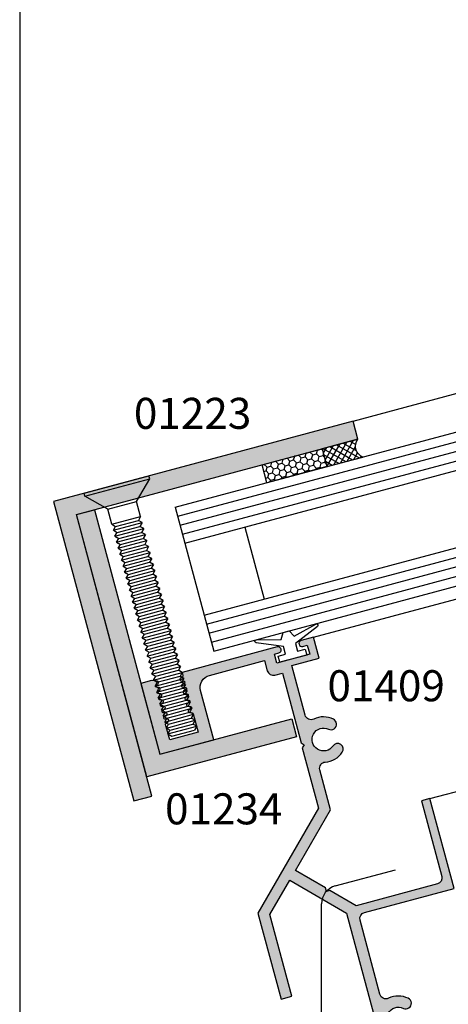
# Model space of a CAD drawing. Units: millimetres. Extents: x 0 to 354, y 0 to 482.
# Drawn here: x 0 to 69, y 165 to 323 of the extents above; entities that cross this region are included whole.
import ezdxf

# ---------------------------------------------------------------- set-up
doc = ezdxf.new("R2010")
doc.units = ezdxf.units.MM
doc.layers.get('0').update_dxf_attribs({"plot": 0})
for name, color, linetype in [('01223$0$APL Hatch', 253, 'Continuous'), ('01223$0$APL Joinery', 2, 'Continuous'), ('01234$0$APL Hatch', 253, 'Continuous'), ('01234$0$APL Joinery', 2, 'Continuous'), ('01409$0$APL Hatch', 253, 'Continuous'), ('01409$0$APL Joinery', 2, 'Continuous'), ('9010100$0$APL Joinery', 2, 'Continuous'), ('APL Building', 3, 'Continuous'), ('APL Hatch', 253, 'Continuous'), ('APL Joinery', 2, 'Continuous'), ('APL Notes', 7, 'Continuous')]:
    doc.layers.add(name, color=color, linetype=linetype)
doc.styles.add('Arial-Bold', font='arialbd.ttf')

# ---------------------------------------------------------------- blocks, each defined once
blk = doc.blocks.new('01409')
at = {"layer": '01409$0$APL Hatch'}
h = blk.add_hatch(color=256, dxfattribs=at)
edge = h.paths.add_edge_path()
edge.add_arc((-16.04958337190617, 67.42019999999985), 0.2000000000000534, 110.5171587421379, 249.4828408464781)
edge.add_line((-16.11968094863164, 67.23288654683313), (-15.70449586006816, 67.07751347744909))
edge.add_arc((-15.77459337190635, 66.89019999999994), 0.1999999999999959, -69.48283859872367, 69.4828606943102, ccw=False)
edge.add_line((-15.70449578783246, 66.70288654958324), (-16.11968094728672, 66.5475234536699))
edge.add_arc((-16.04958337190617, 66.36020999999988), 0.2000000000000534, 110.5171587421379, 249.4828408464781)
edge.add_line((-16.11968094863164, 66.17289654683316), (-15.70449237367939, 66.01751842994258))
edge.add_arc((-15.77460337190626, 65.83020999999982), 0.1999999999999783, -69.48283859873652, 69.4787353981767, ccw=False)
edge.add_line((-15.70450578783243, 65.64289654958316), (-16.11968094728672, 65.48752345366972))
edge.add_arc((-16.04958337190621, 65.30020999999982), 0.199999999999932, 110.5171587421378, 249.4828408464781)
edge.add_line((-16.11968094863164, 65.11289654683321), (-15.70449586006816, 64.95752347744894))
edge.add_arc((-15.77459337190635, 64.77020999999979), 0.1999999999999959, -69.48283859872367, 69.4828606943102, ccw=False)
edge.add_line((-15.70449578783246, 64.5828965495831), (-16.11968094728672, 64.42752345366978))
edge.add_arc((-16.04958337190621, 64.24020999999988), 0.199999999999932, 110.5171587421378, 249.4828408464781)
edge.add_line((-16.11968094863164, 64.05289654683327), (-15.70447578648759, 63.89752344991325))
edge.add_arc((-15.77457337190627, 63.71020999999991), 0.199999999999916, -1.830358087318018e-11, 69.48283818736752, ccw=False)
edge.add_line((-15.57457337190635, 63.71020999999985), (-15.57458337190633, 60.60019999999986))
edge.add_line((-15.57458337190633, 60.60019999999986), (-20.32458337190633, 60.60019999999986))
edge.add_line((-20.32458337190633, 60.60019999999986), (-20.32458337190633, 63.1802099907178))
edge.add_arc((-20.12458337190627, 63.18020999999968), 0.2000000000000634, 110.51715874212161, 180.0000026590618, ccw=False)
edge.add_line((-20.19468094728677, 63.36752345366972), (-19.77947578783255, 63.52289654958315))
edge.add_arc((-19.84957337190649, 63.71020999999984), 0.2000000000000213, 290.5171614012904, 429.4828606942976)
edge.add_line((-19.77947586006826, 63.897523477449), (-20.19466094863174, 64.05289654683315))
edge.add_arc((-20.12456337190629, 64.24020999999982), 0.2000000000000027, 110.5171587421379, 249.4828408464781, ccw=False)
edge.add_line((-20.19466094728682, 64.42752345366978), (-19.77947578783255, 64.5828965495831))
edge.add_arc((-19.84957337190652, 64.77020999999985), 0.2000000000000887, 290.5171614012897, 429.4828606942968)
edge.add_line((-19.77947586006826, 64.95752347744906), (-20.19466094863174, 65.1128965468331))
edge.add_arc((-20.12456337190629, 65.30020999999977), 0.2000000000000027, 110.5171587421379, 249.4828408464781, ccw=False)
edge.add_line((-20.19466094728682, 65.48752345366972), (-19.77947578783255, 65.64289654958316))
edge.add_arc((-19.8495733719065, 65.83020999999985), 0.2000000000000292, 290.5171614012907, 429.4828606942959)
edge.add_line((-19.77947586006826, 66.017523477449), (-20.19465094863176, 66.17289654683327))
edge.add_arc((-20.12455337190638, 66.36020999999991), 0.1999999999999537, 110.52125539038991, 249.4828408464924, ccw=False)
edge.add_line((-20.1946643400197, 66.54751844121438), (-19.77947578783255, 66.70288654958324))
edge.add_arc((-19.8495733719065, 66.89019999999994), 0.2000000000000292, 290.5171614012907, 429.4828606942959)
edge.add_line((-19.77947586006826, 67.07751347744909), (-20.19466094863174, 67.23288654683324))
edge.add_arc((-20.12456337190631, 67.42019999999985), 0.199999999999942, 110.51715874213781, 249.4828408464781, ccw=False)
edge.add_line((-20.19466094728682, 67.60751345366975), (-19.77947578783255, 67.76288654958319))
edge.add_arc((-19.8495733719065, 67.95019999999988), 0.2000000000000292, 290.5171614012907, 429.4828606942959)
edge.add_line((-19.77947586006826, 68.13751347744903), (-20.19465094863176, 68.29288654683319))
edge.add_arc((-20.12455337190643, 68.48019999999988), 0.1999999999999895, 110.5171587421712, 249.4828408465115, ccw=False)
edge.add_line((-20.19465094728707, 68.66751345366981), (-19.77947578783255, 68.82288654958313))
edge.add_arc((-19.84957337190652, 69.01019999999988), 0.2000000000000899, 290.5171614012907, 429.4828606942959)
edge.add_line((-19.77947586006826, 69.19751347744909), (-20.19466094863174, 69.35288654683313))
edge.add_arc((-20.12456337190629, 69.5401999999998), 0.2000000000000027, 110.5171587421379, 249.4828408464781, ccw=False)
edge.add_line((-20.19466094728682, 69.72751345366976), (-19.77947578783255, 69.88288654958308))
edge.add_arc((-19.84957337190652, 70.07019999999983), 0.2000000000000899, 290.5171614012907, 429.4828606942959)
edge.add_line((-19.77947586006826, 70.25751347744904), (-20.69524337190637, 70.60019999999986))
edge.add_line((-20.69524337190637, 70.60019999999986), (-22.44958337190633, 70.60019999999986))
edge.add_line((-22.44958337190633, 70.60019999999986), (-22.44958337190633, 58.80019999999968))
edge.add_line((-22.44958337190633, 58.80019999999968), (-13.44958337190633, 58.80019999999968))
edge.add_line((-13.44958337190633, 58.80019999999968), (-13.44958337190633, 67.0001999999995))
edge.add_arc((-11.44958337190633, 67.0001999999995), 2, 90, 180, ccw=False)
edge.add_line((-11.44958337190633, 69.0001999999995), (-2.249583371906283, 69.0001999999995))
edge.add_line((-2.249583371906283, 69.0001999999995), (-2.249583371906283, 67.30019999999968))
edge.add_arc((-1.249583371906283, 67.30019999999968), 1, 180, 270)
edge.add_line((-1.249583371906283, 66.30019999999968), (0, 66.30019999999968))
edge.add_line((0, 66.30019999999968), (0, 54.65020000000004))
edge.add_line((0, 54.65020000000004), (0.4000000000000909, 54.2501999999995))
edge.add_line((0.4000000000000909, 54.2501999999995), (0, 53.85019999999986))
edge.add_line((0, 53.85019999999986), (0, 43.76593053265515))
edge.add_line((0, 43.76593053265515), (-13.79999999999995, 29.96593053265497))
edge.add_line((-13.79999999999995, 29.96593053265497), (-13.79999999999995, 15.60485672403047))
edge.add_line((-13.79999999999995, 15.60485672403047), (-12, 15.60485672403047))
edge.add_line((-12, 15.60485672403047), (-12, 29.22034612038351))
edge.add_line((-12, 29.22034612038351), (-7.482865266327508, 33.73748085405623))
edge.add_line((-7.482865266327508, 33.73748085405623), (0, 26.25461558772804))
edge.add_line((0, 26.25461558772804), (0, 8.050000000000182))
edge.add_line((0, 8.050000000000182), (0.4000000000000909, 7.649999999999636))
edge.add_line((0.4000000000000909, 7.649999999999636), (0, 7.25))
edge.add_line((0, 7.25), (0, 0))
edge.add_line((0, 0), (40, 0))
edge.add_line((40, 0), (40, 2))
edge.add_line((40, 2), (2.799999999999955, 2))
edge.add_arc((2.799999999999955, 3), 1, 180, 270, ccw=False)
edge.add_line((1.799999999999955, 3), (1.799999999999955, 3.078348219734835))
edge.add_arc((2.799999999999987, 3.078348219734862), 1.000000000000032, 79.46735610506158, 180.0000000000015, ccw=False)
edge.add_arc((3.650000000000421, 7.649999999999146), 3.649999999999359, 259.4673561050715, 310.8966755225375)
edge.add_arc((5.450416628094168, 5.57129849057543), 0.899999999999924, 310.8966755225626, 490.8966755225736)
edge.add_arc((3.649999999999409, 7.649999999999705), 1.850000000000598, 49.103324477451906, 310.8966755225202, ccw=False)
edge.add_arc((5.450416628094018, 9.728701509424159), 0.8999999999999608, 229.1033244774986, 409.1033244775035)
edge.add_arc((3.650000000000397, 7.650000000001095), 3.649999999998821, 49.10332447747356, 100.5326438949369)
edge.add_arc((2.79999999999974, 12.22165178026454), 0.9999999999997865, 180.0000000000059, 280.5326438949288, ccw=False)
edge.add_line((1.799999999999955, 12.22165178026444), (1.799999999999955, 24.60019999999986))
edge.add_arc((2.799999999999955, 24.60019999999986), 1, 90, 180, ccw=False)
edge.add_line((2.799999999999955, 25.60019999999986), (17.75041662809372, 25.60019999999986))
edge.add_line((17.75041662809372, 25.60019999999986), (17.75041662809372, 40.60019999999986))
edge.add_line((17.75041662809372, 40.60019999999986), (16.35041662809363, 40.60019999999986))
edge.add_line((16.35041662809363, 40.60019999999986), (16.35041662809363, 28.0001999999995))
edge.add_arc((15.35041662809363, 28.0001999999995), 1, -90, 0, ccw=False)
edge.add_line((15.35041662809363, 27.0001999999995), (1.799999999999955, 27.0001999999995))
edge.add_line((1.799999999999955, 27.0001999999995), (-1.684589660597794, 30.48478966059793))
edge.add_line((-1.684589660597794, 30.48478966059793), (-2.250275085546946, 30.48478966059793))
edge.add_line((-2.250275085546946, 30.48478966059793), (-2.250275085546946, 31.05047508554708))
edge.add_line((-2.250275085546946, 31.05047508554708), (-6.210073060191689, 35.01027306019114))
edge.add_line((-6.210073060191689, 35.01027306019114), (1.800000000000182, 43.02034612038369))
edge.add_line((1.800000000000182, 43.02034612038369), (1.800000000000182, 49.67854821973469))
edge.add_arc((2.800000000000363, 49.67854821973465), 1.000000000000181, 79.46735610507199, 179.9999999999976, ccw=False)
edge.add_arc((3.65000000000065, 54.25019999999884), 3.649999999999087, 259.4673561050707, 310.8966755225365)
edge.add_arc((5.450416628094217, 52.17149849057523), 0.899999999999849, 310.8966755225626, 490.8966755225626)
edge.add_arc((3.649999999999637, 54.25019999999941), 1.850000000000481, 49.10332447745799, 310.8966755225232, ccw=False)
edge.add_arc((5.450416628094168, 56.32890150942393), 0.9000000000000778, 229.1033244774924, 409.1033244775034)
edge.add_arc((3.65000000000064, 54.25020000000101), 3.64999999999877, 49.10332447747318, 100.5326438949373)
edge.add_arc((2.799999999999912, 58.82185178026433), 0.9999999999997303, 180.000000000002, 280.5326438949327, ccw=False)
edge.add_line((1.800000000000182, 58.8218517802643), (1.800000000000182, 67.10019999999986))
edge.add_line((1.800000000000182, 67.10019999999986), (6.350416628093626, 67.10019999999986))
edge.add_line((6.350416628093626, 67.10019999999986), (6.350416628093626, 70.60019999999986))
edge.add_line((6.350416628093626, 70.60019999999986), (4.300416628093672, 70.60019999999986))
edge.add_arc((4.300416628093672, 70.10019999999986), 0.5, 90, 270)
edge.add_line((4.300416628093672, 69.60019999999986), (5.050416628093672, 69.60019999999986))
edge.add_line((5.050416628093672, 69.60019999999986), (5.050416628093672, 68.10019999999986))
edge.add_line((5.050416628093672, 68.10019999999986), (-0.4495833719063285, 68.10019999999986))
edge.add_line((-0.4495833719063285, 68.10019999999986), (-0.4495833719063285, 69.60019999999986))
edge.add_line((-0.4495833719063285, 69.60019999999986), (0.3004166280936715, 69.60019999999986))
edge.add_arc((0.3004166280936714, 70.10019999999986), 0.5, 270, 450)
edge.add_line((0.3004166280936715, 70.60019999999986), (-15.57458337190633, 70.60019999999986))
edge.add_line((-15.57458337190633, 70.60019999999986), (-15.57457337190635, 70.07019993856386))
edge.add_arc((-15.77457337190624, 70.07019999999982), 0.1999999999998915, 290.51309340089097, 359.9999823998953, ccw=False)
edge.add_line((-15.70448908726416, 69.88288157312684), (-16.11968094728672, 69.72751345366976))
edge.add_arc((-16.04958337190621, 69.54019999999986), 0.199999999999932, 110.5171587421378, 249.4828408464781)
edge.add_line((-16.11968094863164, 69.35288654683325), (-15.70449586006816, 69.19751347744898))
edge.add_arc((-15.77459337190635, 69.01019999999983), 0.1999999999999959, -69.48283859872367, 69.4828606943102, ccw=False)
edge.add_line((-15.70449578783246, 68.82288654958313), (-16.11968094728672, 68.66751345366981))
edge.add_arc((-16.04958337190619, 68.48019999999985), 0.1999999999999927, 110.5171587421378, 249.4828408464781)
edge.add_line((-16.11968094863164, 68.29288654683319), (-15.70450586006814, 68.13751347744903))
edge.add_arc((-15.77460337190632, 67.95019999999988), 0.1999999999999959, -69.48283859872367, 69.4828606943102, ccw=False)
edge.add_line((-15.70450578783243, 67.76288654958319), (-16.11968094728672, 67.60751345366987))
at = {"layer": '01409$0$APL Joinery'}
blk.add_lwpolyline([(-16.11968094728672, 67.60751345366987, 0.6935029042303043), (-16.11968094863164, 67.23288654683313), (-15.70449586006816, 67.07751347744909, -0.6935030153010182), (-15.70449578783246, 66.70288654958324), (-16.11968094728672, 66.5475234536699, 0.6935029042303043), (-16.11968094863164, 66.17289654683316), (-15.70449237367939, 66.01751842994258, -0.6934763585980187), (-15.70450578783243, 65.64289654958316), (-16.11968094728672, 65.48752345366972, 0.6935029042303043), (-16.11968094863164, 65.11289654683321), (-15.70449586006816, 64.95752347744894, -0.6935030153010182), (-15.70449578783246, 64.5828965495831), (-16.11968094728672, 64.42752345366978, 0.6935029042303043), (-16.11968094863164, 64.05289654683327), (-15.70447578648759, 63.89752344991325, -0.3128196738721153), (-15.57457337190635, 63.71020999999985), (-15.57458337190633, 60.60019999999986), (-20.32458337190633, 60.60019999999986), (-20.32458337190633, 63.1802099907178, -0.3128197013184083), (-20.19468094728677, 63.36752345366972), (-19.77947578783255, 63.52289654958315, 0.6935030153008459), (-19.77947586006826, 63.897523477449), (-20.19466094863174, 64.05289654683315, -0.6935029042303043), (-20.19466094728682, 64.42752345366978), (-19.77947578783255, 64.5828965495831, 0.6935030153008459), (-19.77947586006826, 64.95752347744906), (-20.19466094863174, 65.1128965468331, -0.6935029042303043), (-20.19466094728682, 65.48752345366972), (-19.77947578783255, 65.64289654958316, 0.693503015300831), (-19.77947586006826, 66.017523477449), (-20.19465094863176, 66.17289654683327, -0.6934764326437088), (-20.1946643400197, 66.54751844121438), (-19.77947578783255, 66.70288654958324, 0.693503015300831), (-19.77947586006826, 67.07751347744909), (-20.19466094863174, 67.23288654683324, -0.6935029042303043), (-20.19466094728682, 67.60751345366975), (-19.77947578783255, 67.76288654958319, 0.693503015300831), (-19.77947586006826, 68.13751347744903), (-20.19465094863176, 68.29288654683319, -0.6935029042303043), (-20.19465094728707, 68.66751345366981), (-19.77947578783255, 68.82288654958313, 0.693503015300831), (-19.77947586006826, 69.19751347744909), (-20.19466094863174, 69.35288654683313, -0.6935029042303043), (-20.19466094728682, 69.72751345366976), (-19.77947578783255, 69.88288654958308, 0.693503015300831), (-19.77947586006826, 70.25751347744904), (-20.69524337190637, 70.60019999999986), (-22.44958337190633, 70.60019999999986), (-22.44958337190633, 58.80019999999968), (-13.44958337190633, 58.80019999999968), (-13.44958337190633, 67.0001999999995, -0.414213562373095), (-11.44958337190633, 69.0001999999995), (-2.249583371906283, 69.0001999999995), (-2.249583371906283, 67.30019999999968, 0.414213562373095), (-1.249583371906283, 66.30019999999968), (0, 66.30019999999968), (0, 54.65020000000004), (0.4000000000000909, 54.2501999999995), (0, 53.85019999999986), (0, 43.76593053265515), (-13.79999999999995, 29.96593053265497), (-13.79999999999995, 15.60485672403047), (-12, 15.60485672403047), (-12, 29.22034612038351), (-7.482865266327508, 33.73748085405623), (0, 26.25461558772804), (0, 8.050000000000182), (0.4000000000000909, 7.649999999999636), (0, 7.25), (0, 0), (40, 0), (40, 2), (2.799999999999955, 2, -0.414213562373095), (1.799999999999955, 3), (1.799999999999955, 3.078348219734835, -0.4691401887474503), (2.982795698924974, 4.06149914022194, 0.2282469081335752), (6.039643888198043, 4.890996178400655, 1.000000000000095), (4.861189367990164, 6.25160080275009, -2.189066880196384), (4.861189367990846, 9.048399197248727, 1.000000000000041), (6.039643888197133, 10.40900382159964, 0.2282469081335631), (2.982795698924519, 11.23850085977767, -0.4691401887473601), (1.799999999999955, 12.22165178026444), (1.799999999999955, 24.60019999999986, -0.414213562373095), (2.799999999999955, 25.60019999999986), (17.75041662809372, 25.60019999999986), (17.75041662809372, 40.60019999999986), (16.35041662809363, 40.60019999999986), (16.35041662809363, 28.0001999999995, -0.414213562373095), (15.35041662809363, 27.0001999999995), (1.799999999999955, 27.0001999999995), (-1.684589660597794, 30.48478966059793), (-2.250275085546946, 30.48478966059793), (-2.250275085546946, 31.05047508554708), (-6.210073060191689, 35.01027306019114), (1.800000000000182, 43.02034612038369), (1.800000000000182, 49.67854821973469, -0.4691401887473758), (2.982795698925202, 50.66169914022191, 0.2282469081335743), (6.039643888198043, 51.49119617840051, 0.9999999999999999), (4.861189367990391, 52.85180080274995, -2.189066880196307), (4.861189367990846, 55.64859919724847, 1.000000000000095), (6.039643888197361, 57.0092038215995, 0.2282469081335668), (2.982795698924747, 57.83870085977753, -0.469140188747401), (1.800000000000182, 58.8218517802643), (1.800000000000182, 67.10019999999986), (6.350416628093626, 67.10019999999986), (6.350416628093626, 70.60019999999986), (4.300416628093672, 70.60019999999986, 0.9999999999999999), (4.300416628093672, 69.60019999999986), (5.050416628093672, 69.60019999999986), (5.050416628093672, 68.10019999999986), (-0.4495833719063285, 68.10019999999986), (-0.4495833719063285, 69.60019999999986), (0.3004166280936715, 69.60019999999986, 0.9999999999999999), (0.3004166280936715, 70.60019999999986), (-15.57458337190633, 70.60019999999986), (-15.57457337190635, 70.07019993856386, -0.312839078586867), (-15.70448908726416, 69.88288157312684), (-16.11968094728672, 69.72751345366976, 0.6935029042303043), (-16.11968094863164, 69.35288654683325), (-15.70449586006816, 69.19751347744898, -0.6935030153010182), (-15.70449578783246, 68.82288654958313), (-16.11968094728672, 68.66751345366981, 0.6935029042303043), (-16.11968094863164, 68.29288654683319), (-15.70450586006814, 68.13751347744903, -0.6935030153010182), (-15.70450578783243, 67.76288654958319)], format="xyb", close=True, dxfattribs=at)
blk = doc.blocks.new('9010100', base_point=(-698.0412257018843, 103.9239421823788))
at = {"layer": '9010100$0$APL Joinery', "color": 252}
blk.add_lwpolyline([(-697.0412257018843, 102.9239421823788), (-695.7492784149856, 102.9239421823788), (-694.0229808775647, 98.81824357162003, 0.9293418001092544), (-693.550394430906, 98.97737999157357), (-694.5444653146969, 102.8447215218598), (-693.5412257018843, 103.4239421823788), (-693.5412257018843, 104.4239421823788), (-694.5663527677214, 105.0157995697934), (-693.5768325592873, 108.8654371152974, 0.9293418001092604), (-694.0494190059462, 109.024573535251), (-695.7735859449865, 104.9239421823788), (-697.0412257018843, 104.9239421823788), (-697.0412257018843, 106.1739421823788), (-698.0412257018843, 106.1739421823788), (-698.0412257018843, 101.6739421823788), (-697.0412257018843, 101.6739421823788)], format="xyb", close=True, dxfattribs=at)
blk = doc.blocks.new('01223', base_point=(-62.75629003943789, -253.159014856065))
at = {"layer": '01223$0$APL Hatch'}
blk.add_hatch(color=256, dxfattribs=at).paths.add_polyline_path([(-62.75629003943789, -203.159014856065), (-62.75629003943789, -253.159014856065), (-12.75629003943789, -253.159014856065), (-12.75629003943789, -250.159014856065), (-59.75629003943789, -250.159014856065), (-59.75629003943789, -203.159014856065)])
at = {"layer": '01223$0$APL Joinery'}
blk.add_lwpolyline([(-62.75629003943789, -203.159014856065), (-62.75629003943789, -253.159014856065), (-12.75629003943789, -253.159014856065), (-12.75629003943789, -250.159014856065), (-59.75629003943789, -250.159014856065), (-59.75629003943789, -203.159014856065)], close=True, dxfattribs=at)
blk = doc.blocks.new('fixing 3-16 x 1 1-2 cap screw csk')
at = {"layer": 'APL Building', "color": 8}
for p, q in [((-5.400000000000105, 0.5), (5.400000000000105, 0.5)), ((-5.400000000000105, 0), (-5.400000000000105, 0.5)), ((-2.400000000000105, -3), (-5.400000000000105, 0)), ((-5.400000000000105, 0), (5.400000000000105, 0)), ((2.400000000000105, -3), (5.400000000000105, 0)), ((5.400000000000105, 0), (5.400000000000105, 0.5)), ((-2.400000000000091, -3), (2.400000000000091, -3)), ((-2.400000000000105, -5.500000000002046), (-2.400000000000105, -3)), ((2.400000000000077, -5.500000000002046), (2.400000000000077, -3)), ((-2.400000000000105, -5.500000000002046), (2.399999999999849, -5.500000000002046)), ((-2.400000000000105, -5.500000000002046), (-1.89999999999965, -6.000000000002387)), ((-2.400000000000105, -6.500000000002842), (-1.89999999999965, -6.000000000002387)), ((-1.89999999999965, -6.000000000002387), (1.899999999999622, -6.000000000002387)), ((2.400000000000077, -5.500000000002046), (1.899999999999622, -6.000000000002387)), ((2.400000000000077, -6.500000000002842), (1.899999999999622, -6.000000000002387)), ((-2.400000000000105, -6.500000000002842), (2.399999999999849, -6.500000000002842)), ((-2.400000000000105, -6.500000000002842), (-1.89999999999965, -7.000000000003183)), ((-2.400000000000105, -7.500000000003638), (-1.89999999999965, -7.000000000003183)), ((-2.400000000000105, -7.500000000003638), (2.399999999999849, -7.500000000003638)), ((-2.400000000000105, -7.500000000003638), (-1.89999999999965, -8.000000000003979)), ((-1.89999999999965, -7.000000000003183), (1.899999999999622, -7.000000000003183)), ((2.400000000000077, -6.500000000002842), (1.899999999999622, -7.000000000003183)), ((2.400000000000077, -7.500000000003638), (1.899999999999622, -7.000000000003183)), ((2.400000000000077, -7.500000000003638), (1.899999999999622, -8.000000000003979)), ((-2.400000000000105, -8.500000000004434), (-1.89999999999965, -8.000000000003979)), ((-2.400000000000105, -8.500000000004434), (2.399999999999849, -8.500000000004434)), ((-2.400000000000105, -8.500000000004434), (-1.89999999999965, -9.000000000004775)), ((-2.400000000000105, -9.50000000000523), (-1.89999999999965, -9.000000000004775)), ((-2.400000000000105, -9.50000000000523), (2.399999999999849, -9.50000000000523)), ((-2.400000000000105, -9.50000000000523), (-1.89999999999965, -10.00000000000557)), ((-1.89999999999965, -8.000000000003979), (1.899999999999622, -8.000000000003979)), ((-1.89999999999965, -9.000000000004775), (1.899999999999622, -9.000000000004775)), ((2.400000000000077, -8.500000000004434), (1.899999999999622, -8.000000000003979)), ((2.400000000000077, -8.500000000004434), (1.899999999999622, -9.000000000004775)), ((2.400000000000077, -9.50000000000523), (1.899999999999622, -9.000000000004775)), ((2.400000000000077, -9.50000000000523), (1.899999999999622, -10.00000000000557)), ((-2.400000000000105, -10.50000000000603), (-1.89999999999965, -10.00000000000557)), ((-2.400000000000105, -10.50000000000603), (2.399999999999849, -10.50000000000603)), ((-2.400000000000105, -10.50000000000603), (-1.89999999999965, -11.00000000000637)), ((-2.400000000000105, -11.50000000000682), (-1.89999999999965, -11.00000000000637)), ((-1.89999999999965, -10.00000000000557), (1.899999999999622, -10.00000000000557)), ((-1.89999999999965, -11.00000000000637), (1.899999999999622, -11.00000000000637)), ((2.400000000000077, -10.50000000000603), (1.899999999999622, -10.00000000000557)), ((2.400000000000077, -10.50000000000603), (1.899999999999622, -11.00000000000637)), ((2.400000000000077, -11.50000000000682), (1.899999999999622, -11.00000000000637)), ((-2.400000000000105, -11.50000000000682), (2.399999999999849, -11.50000000000682)), ((-2.400000000000105, -11.50000000000682), (-1.89999999999965, -12.00000000000716)), ((-2.400000000000105, -12.50000000000762), (-1.89999999999965, -12.00000000000716)), ((-2.400000000000105, -12.50000000000762), (2.399999999999849, -12.50000000000762)), ((-2.400000000000105, -12.50000000000762), (-1.89999999999965, -13.00000000000796)), ((-1.89999999999965, -12.00000000000716), (1.899999999999622, -12.00000000000716)), ((2.400000000000077, -11.50000000000682), (1.899999999999622, -12.00000000000716)), ((2.400000000000077, -12.50000000000762), (1.899999999999622, -12.00000000000716)), ((2.400000000000077, -12.50000000000762), (1.899999999999622, -13.00000000000796)), ((-2.400000000000333, -13.50000000000841), (-1.899999999999878, -13.00000000000796)), ((-2.400000000000333, -13.50000000000841), (-1.899999999999878, -14.00000000000875)), ((-2.400000000000333, -13.50000000000841), (2.399999999999622, -13.50000000000841)), ((-2.400000000000105, -14.50000000000921), (-1.89999999999965, -14.00000000000875)), ((-1.89999999999965, -13.00000000000796), (1.899999999999622, -13.00000000000796)), ((-1.899999999999878, -14.00000000000875), (1.899999999999395, -14.00000000000875)), ((2.399999999999849, -13.50000000000841), (1.899999999999395, -13.00000000000796)), ((2.399999999999849, -13.50000000000841), (1.899999999999395, -14.00000000000875)), ((2.400000000000077, -14.50000000000921), (1.899999999999622, -14.00000000000875)), ((-2.400000000000105, -14.50000000000921), (2.399999999999849, -14.50000000000921)), ((-2.400000000000105, -14.50000000000921), (-1.89999999999965, -15.00000000000955)), ((-2.400000000000105, -15.50000000001), (-1.89999999999965, -15.00000000000955)), ((-2.400000000000105, -15.50000000001), (2.399999999999849, -15.50000000001)), ((-2.400000000000105, -15.50000000001), (-1.89999999999965, -16.00000000001035)), ((-1.89999999999965, -15.00000000000955), (1.899999999999622, -15.00000000000955)), ((2.400000000000077, -14.50000000000921), (1.899999999999622, -15.00000000000955)), ((2.400000000000077, -15.50000000001), (1.899999999999622, -15.00000000000955)), ((2.400000000000077, -15.50000000001), (1.899999999999622, -16.00000000001035)), ((-2.400000000000105, -16.5000000000108), (-1.89999999999965, -16.00000000001035)), ((-2.400000000000105, -16.5000000000108), (2.399999999999849, -16.5000000000108)), ((-2.400000000000105, -16.5000000000108), (-1.89999999999965, -17.00000000001114)), ((-2.400000000000105, -17.5000000000116), (-1.89999999999965, -17.00000000001114)), ((-1.89999999999965, -16.00000000001035), (1.899999999999622, -16.00000000001035)), ((-1.89999999999965, -17.00000000001114), (1.899999999999622, -17.00000000001114)), ((2.400000000000077, -16.5000000000108), (1.899999999999622, -16.00000000001035)), ((2.400000000000077, -16.5000000000108), (1.899999999999622, -17.00000000001114)), ((2.400000000000077, -17.5000000000116), (1.899999999999622, -17.00000000001114)), ((-2.400000000000105, -17.5000000000116), (2.399999999999849, -17.5000000000116)), ((-2.400000000000105, -17.5000000000116), (-1.89999999999965, -18.00000000001194)), ((-2.400000000000105, -18.50000000001239), (-1.89999999999965, -18.00000000001194)), ((-2.400000000000105, -18.50000000001239), (2.399999999999849, -18.50000000001239)), ((-2.400000000000105, -18.50000000001239), (-1.89999999999965, -19.00000000001273)), ((-2.400000000000105, -19.50000000001319), (-1.89999999999965, -19.00000000001273)), ((-1.89999999999965, -18.00000000001194), (1.899999999999622, -18.00000000001194)), ((-1.89999999999965, -19.00000000001273), (1.899999999999622, -19.00000000001273)), ((2.400000000000077, -17.5000000000116), (1.899999999999622, -18.00000000001194)), ((2.400000000000077, -18.50000000001239), (1.899999999999622, -18.00000000001194)), ((2.400000000000077, -18.50000000001239), (1.899999999999622, -19.00000000001273)), ((2.400000000000077, -19.50000000001319), (1.899999999999622, -19.00000000001273)), ((-2.400000000000105, -19.50000000001319), (-1.89999999999965, -20.00000000001353)), ((-2.400000000000105, -19.50000000001319), (2.399999999999849, -19.50000000001319)), ((-2.400000000000105, -20.50000000001398), (-1.89999999999965, -20.00000000001353)), ((-2.400000000000105, -20.50000000001398), (2.399999999999849, -20.50000000001398)), ((-2.400000000000105, -20.50000000001398), (-1.89999999999965, -21.00000000001432)), ((-1.89999999999965, -20.00000000001353), (1.899999999999622, -20.00000000001353)), ((2.400000000000077, -19.50000000001319), (1.899999999999622, -20.00000000001353)), ((2.400000000000077, -20.50000000001398), (1.899999999999622, -20.00000000001353)), ((2.400000000000077, -20.50000000001398), (1.899999999999622, -21.00000000001432)), ((-2.400000000000105, -21.50000000001478), (-1.89999999999965, -21.00000000001432)), ((-2.400000000000105, -21.50000000001478), (2.399999999999849, -21.50000000001478)), ((-2.400000000000105, -21.50000000001478), (-1.89999999999965, -22.00000000001512)), ((-2.400000000000105, -22.50000000001558), (-1.89999999999965, -22.00000000001512)), ((-1.89999999999965, -21.00000000001432), (1.899999999999622, -21.00000000001432)), ((-1.89999999999965, -22.00000000001512), (1.899999999999622, -22.00000000001512)), ((2.400000000000077, -21.50000000001478), (1.899999999999622, -21.00000000001432)), ((2.400000000000077, -21.50000000001478), (1.899999999999622, -22.00000000001512)), ((2.400000000000077, -22.50000000001558), (1.899999999999622, -22.00000000001512)), ((-2.400000000000105, -22.50000000001558), (2.399999999999849, -22.50000000001558)), ((-2.400000000000105, -22.50000000001558), (-1.89999999999965, -23.00000000001592)), ((-2.400000000000333, -23.50000000001637), (-1.899999999999878, -23.00000000001592)), ((-2.400000000000333, -23.50000000001637), (2.399999999999622, -23.50000000001637)), ((-2.400000000000333, -23.50000000001637), (-1.899999999999878, -24.00000000001671)), ((-1.89999999999965, -23.00000000001592), (1.899999999999622, -23.00000000001592)), ((2.400000000000077, -22.50000000001558), (1.899999999999622, -23.00000000001592)), ((2.399999999999849, -23.50000000001637), (1.899999999999395, -23.00000000001592)), ((2.399999999999849, -23.50000000001637), (1.899999999999395, -24.00000000001671)), ((-2.400000000000105, -24.50000000001717), (-1.89999999999965, -24.00000000001671)), ((-2.400000000000105, -24.50000000001717), (2.399999999999849, -24.50000000001717)), ((-2.400000000000105, -24.50000000001717), (-1.89999999999965, -25.00000000001751)), ((-2.400000000000105, -25.50000000001796), (-1.89999999999965, -25.00000000001751)), ((-1.899999999999878, -24.00000000001671), (1.899999999999395, -24.00000000001671)), ((-1.89999999999965, -25.00000000001751), (1.899999999999622, -25.00000000001751)), ((2.400000000000077, -24.50000000001717), (1.899999999999622, -24.00000000001671)), ((2.400000000000077, -24.50000000001717), (1.899999999999622, -25.00000000001751)), ((2.400000000000077, -25.50000000001796), (1.899999999999622, -25.00000000001751)), ((-2.400000000000105, -25.50000000001796), (-1.89999999999965, -26.0000000000183)), ((-2.400000000000105, -25.50000000001796), (2.399999999999849, -25.50000000001796)), ((-2.400000000000105, -26.50000000001876), (-1.89999999999965, -26.0000000000183)), ((-2.400000000000105, -26.50000000001876), (2.399999999999849, -26.50000000001876)), ((-2.400000000000105, -26.50000000001876), (-1.89999999999965, -27.0000000000191)), ((-1.89999999999965, -26.0000000000183), (1.899999999999622, -26.0000000000183)), ((2.400000000000077, -25.50000000001796), (1.899999999999622, -26.0000000000183)), ((2.400000000000077, -26.50000000001876), (1.899999999999622, -26.0000000000183)), ((2.400000000000077, -26.50000000001876), (1.899999999999622, -27.0000000000191)), ((-2.400000000000105, -27.50000000001955), (-1.89999999999965, -27.0000000000191)), ((-2.400000000000105, -27.50000000001955), (2.399999999999849, -27.50000000001955)), ((-2.400000000000105, -27.50000000001955), (-1.89999999999965, -28.0000000000199)), ((-2.400000000000105, -28.50000000002035), (-1.89999999999965, -28.0000000000199)), ((-2.400000000000105, -28.50000000002035), (2.399999999999849, -28.50000000002035)), ((-2.400000000000105, -28.50000000002035), (-1.89999999999965, -29.00000000002069)), ((-1.89999999999965, -27.0000000000191), (1.899999999999622, -27.0000000000191)), ((-1.89999999999965, -28.0000000000199), (1.899999999999622, -28.0000000000199)), ((2.400000000000077, -27.50000000001955), (1.899999999999622, -27.0000000000191)), ((2.400000000000077, -27.50000000001955), (1.899999999999622, -28.0000000000199)), ((2.400000000000077, -28.50000000002035), (1.899999999999622, -28.0000000000199)), ((2.400000000000077, -28.50000000002035), (1.899999999999622, -29.00000000002069)), ((-2.400000000000105, -29.50000000002115), (-1.89999999999965, -29.00000000002069)), ((-2.400000000000105, -29.50000000002115), (2.399999999999849, -29.50000000002115)), ((-2.400000000000105, -29.50000000002115), (-1.89999999999965, -30.00000000002149)), ((-2.400000000000105, -30.50000000002194), (-1.89999999999965, -30.00000000002149)), ((-1.89999999999965, -29.00000000002069), (1.899999999999622, -29.00000000002069)), ((-1.89999999999965, -30.00000000002149), (1.899999999999622, -30.00000000002149)), ((2.400000000000077, -29.50000000002115), (1.899999999999622, -29.00000000002069)), ((2.400000000000077, -29.50000000002115), (1.899999999999622, -30.00000000002149)), ((2.400000000000077, -30.50000000002194), (1.899999999999622, -30.00000000002149)), ((-2.400000000000105, -30.50000000002194), (2.399999999999849, -30.50000000002194)), ((-2.400000000000105, -30.50000000002194), (-1.89999999999965, -31.00000000002228)), ((-2.400000000000105, -31.50000000002274), (-1.89999999999965, -31.00000000002228)), ((-2.400000000000105, -31.50000000002274), (2.399999999999849, -31.50000000002274)), ((-2.400000000000105, -31.50000000002274), (-1.89999999999965, -32.00000000002308)), ((-1.89999999999965, -31.00000000002228), (1.899999999999622, -31.00000000002228)), ((2.400000000000077, -30.50000000002194), (1.899999999999622, -31.00000000002228)), ((2.400000000000077, -31.50000000002274), (1.899999999999622, -31.00000000002228)), ((2.400000000000077, -31.50000000002274), (1.899999999999622, -32.00000000002308)), ((-2.400000000000105, -32.50000000002353), (-1.89999999999965, -32.00000000002308)), ((-2.400000000000105, -32.50000000002353), (2.399999999999849, -32.50000000002353)), ((-2.400000000000105, -32.50000000002353), (-1.89999999999965, -33.00000000002387)), ((-2.400000000000333, -33.50000000002433), (-1.899999999999878, -33.00000000002387)), ((-1.89999999999965, -32.00000000002308), (1.899999999999622, -32.00000000002308)), ((-1.89999999999965, -33.00000000002387), (1.899999999999622, -33.00000000002387)), ((2.400000000000077, -32.50000000002353), (1.899999999999622, -32.00000000002308)), ((2.400000000000077, -32.50000000002353), (1.899999999999622, -33.00000000002387)), ((2.399999999999849, -33.50000000002433), (1.899999999999395, -33.00000000002387)), ((-2.400000000000333, -33.50000000002433), (2.399999999999622, -33.50000000002433)), ((-2.400000000000333, -33.50000000002433), (-1.899999999999878, -34.00000000002467)), ((-2.400000000000105, -34.50000000002512), (-1.89999999999965, -34.00000000002467)), ((-2.400000000000105, -34.50000000002512), (2.399999999999849, -34.50000000002512)), ((-2.400000000000105, -34.50000000002512), (-1.89999999999965, -35.00000000002547)), ((-1.899999999999878, -34.00000000002467), (1.899999999999395, -34.00000000002467)), ((2.399999999999849, -33.50000000002433), (1.899999999999395, -34.00000000002467)), ((2.400000000000077, -34.50000000002512), (1.899999999999622, -34.00000000002467)), ((2.400000000000077, -34.50000000002512), (1.899999999999622, -35.00000000002547)), ((-2.400000000000105, -35.50000000002592), (-1.89999999999965, -35.00000000002547)), ((-2.400000000000105, -35.50000000002592), (2.399999999999849, -35.50000000002592)), ((-2.400000000000105, -35.50000000002592), (-1.89999999999965, -36.00000000002626)), ((-2.400000000000105, -36.50000000002672), (-1.89999999999965, -36.00000000002626)), ((-2.400000000000105, -36.50000000002672), (2.399999999999849, -36.50000000002672)), ((-2.400000000000105, -36.50000000002672), (-1.89999999999965, -37.00000000002706)), ((-1.89999999999965, -35.00000000002547), (1.899999999999622, -35.00000000002547)), ((-1.89999999999965, -36.00000000002626), (1.899999999999622, -36.00000000002626)), ((2.400000000000077, -35.50000000002592), (1.899999999999622, -35.00000000002547)), ((2.400000000000077, -35.50000000002592), (1.899999999999622, -36.00000000002626)), ((2.400000000000077, -36.50000000002672), (1.899999999999622, -36.00000000002626)), ((2.400000000000077, -36.50000000002672), (1.899999999999622, -37.00000000002706)), ((-2.400000000000105, -37.50000000002751), (-1.89999999999965, -37.00000000002706)), ((-2.400000000000105, -37.50000000002751), (2.399999999999849, -37.50000000002751)), ((-2.400000000000105, -37.50000000002751), (-1.89999999999965, -38.00000000002785)), ((-2.400000000000105, -38.50000000002831), (-1.89999999999965, -38.00000000002785)), ((-1.89999999999965, -37.00000000002706), (1.899999999999622, -37.00000000002706)), ((-1.89999999999965, -38.00000000002785), (1.899999999999622, -38.00000000002785)), ((2.400000000000077, -37.50000000002751), (1.899999999999622, -37.00000000002706)), ((2.400000000000077, -37.50000000002751), (1.899999999999622, -38.00000000002785)), ((2.400000000000077, -38.50000000002831), (1.899999999999622, -38.00000000002785)), ((-2.400000000000105, -38.50000000002831), (2.399999999999849, -38.50000000002831)), ((-2.400000000000105, -38.50000000002831), (-1.89999999999965, -39.00000000002865)), ((-2.400000000000105, -39.5000000000291), (-1.89999999999965, -39.00000000002865)), ((-2.400000000000105, -39.5000000000291), (2.399999999999849, -39.5000000000291)), ((-2.400000000000105, -39.5000000000291), (-1.89999999999965, -40.00000000002944)), ((-1.89999999999965, -39.00000000002865), (1.899999999999622, -39.00000000002865)), ((2.400000000000077, -38.50000000002831), (1.899999999999622, -39.00000000002865)), ((2.400000000000077, -39.5000000000291), (1.899999999999622, -39.00000000002865)), ((2.400000000000077, -39.5000000000291), (1.899999999999622, -40.00000000002944)), ((-2.400000000000105, -40.5000000000299), (-1.89999999999965, -40.00000000002944)), ((-2.400000000000105, -40.5000000000299), (2.399999999999849, -40.5000000000299)), ((-2.400000000000105, -40.5000000000299), (-1.89999999999965, -41.00000000003024)), ((-1.89999999999965, -40.00000000002944), (1.899999999999622, -40.00000000002944)), ((-1.89999999999965, -41.00000000003024), (1.899999999999622, -41.00000000003024)), ((2.400000000000077, -40.5000000000299), (1.899999999999622, -40.00000000002944)), ((2.400000000000077, -40.5000000000299), (1.899999999999622, -41.00000000003024))]:
    blk.add_line(p, q, dxfattribs=at)

msp = doc.modelspace()

# ---------------------------------------------------------------- hatches: boundary and pattern name
at = {"layer": '01234$0$APL Hatch'}
msp.add_hatch(color=256, dxfattribs=at).paths.add_polyline_path([(12.04027243943599, 244.2622530328378), (22.60008947961899, 204.8524793202466), (43.85045765797838, 210.5464983125025), (44.62691479328601, 207.6487208336353), (20.47876913605944, 201.1782447060718), (9.142494960568001, 243.4857958975303)])
at = {"layer": 'APL Hatch'}
msp.add_hatch(color=256, dxfattribs=at).paths.add_polyline_path([(12.04027243943915, 244.2622530328396), (22.60013164694215, 204.852321949665), (43.85049982530131, 210.5463409419202), (44.6269569606086, 207.6485634630529), (20.47881130338214, 201.17808733549), (9.142494960571867, 243.4857958975318)])
at = {"layer": 'APL Joinery'}
h = msp.add_hatch(dxfattribs=at)
h.set_pattern_fill('ANSI37', color=8, scale=0.25, angle=14.99999999999983, style=0)
h.set_pattern_definition([(59.99999999999983, (-1836.64629557912, 44.93078977026869), (-0.687407664253897, 0.3968750000000021), []), (149.9999999999998, (-1836.64629557912, 44.93078977026869), (-0.3968750000000021, -0.687407664253897), [])])
edge = h.paths.add_edge_path()
edge.add_line((54.54100879615748, 255.6502910173512), (48.74545383842383, 254.0973767467368))
edge.add_line((48.74545383842383, 254.0973767467368), (49.52191097373293, 251.1995992678641))
edge.add_line((49.52191097373293, 251.1995992678641), (55.3174659314684, 252.7525135384791))
edge.add_arc((56.03902259184341, 254.4987683335387), 1.88945754739292, 142.4505310895002, 247.5494689105758, ccw=False)
h = msp.add_hatch(dxfattribs=at)
h.set_pattern_fill('HONEY', color=8, scale=0.2, angle=14.99999999999983, style=0)
h.set_pattern_definition([(14.99999999999983, (-1836.64629557912, 44.93078977026869), (0.7777130273432911, 0.7777128664079909), [0.635, -1.27]), (134.9999999999998, (-1836.64629557912, 44.93078977026869), (-1.062375612830979, 0.2846628053293966), [0.6349999999999995, -1.269999999999999]), (74.99999999999983, (-1836.64629557912, 44.93078977026869), (-0.2846625854876877, 1.062375671737387), [-1.27, 0.635])])
h.paths.add_polyline_path([(49.52191097373293, 251.1995992678638), (39.86265271084199, 248.61140881684), (39.08619557553288, 251.5091862957119), (48.74545383842383, 254.0973767467368)])

# ---------------------------------------------------------------- linework, layer by layer
msp.add_line((-5.5292639444815e-07, 482.000000238906), (-5.5292639444815e-07, 2.389059545748751e-07))
at = {"layer": '01234$0$APL Joinery'}
msp.add_lwpolyline([(12.04027243943599, 244.2622530328378), (22.60008947961899, 204.8524793202466), (43.85045765797838, 210.5464983125025), (44.62691479328601, 207.6487208336353), (20.47876913605944, 201.1782447060718), (9.142494960568001, 243.4857958975303)], close=True, dxfattribs=at)
at = {"layer": 'APL Joinery', "color": 8}
for p, q in [((53.76455166085202, 258.5480684962176), (269.0513282743074, 316.2339864307822)), ((25.47221613626812, 243.2025886873628), (246.7431589209045, 302.4919591149641)), ((25.86044470392176, 241.7536999479291), (247.1313874885585, 301.0430703755303)), ((26.2486732715754, 240.3048112084957), (247.5196160562123, 299.5941816360971)), ((30.13095894811181, 225.8159238141593), (251.4019017327514, 285.105294241761)), ((30.51918751576454, 224.367035074727), (251.7901303004053, 283.6564055023281)), ((30.90741608341818, 222.9181463352934), (252.1783588680591, 282.2075167628946)), ((47.36468854453256, 223.7043925694056), (239.5129676665575, 275.1903687871843))]:
    msp.add_line(p, q, dxfattribs=at)
at = {"layer": 'APL Joinery', "color": 7}
for p, q in [((25.08398756861538, 244.6514774267966), (246.3549303532506, 303.9408478543974)), ((26.63690183922904, 238.8559224690621), (247.9078446238663, 298.1452928966632)), ((29.74273038045817, 227.2648125535927), (251.0136731650976, 286.5541829811948)), ((31.2956446510791, 221.4692575958354), (252.5665874357155, 280.758628023452)), ((25.08394540129962, 244.6516347973575), (31.2956446510791, 221.4692575958354)), ((36.29611793480512, 241.4442702906472), (39.40194647603425, 229.853160375178))]:
    msp.add_line(p, q, dxfattribs=at)
at = {"layer": 'APL Joinery', "color": 9, "ltscale": 20}
msp.add_line((66.14081431730439, 197.6771548949071), (236.2659845999372, 243.2620568843472), dxfattribs=at)
at = {"layer": 'APL Joinery', "color": 9}
for p, q in [((50.87901748631232, 183.6049716333214), (60.601491908195, 186.210100803097)), ((48.65547462162006, 158.1442282578109), (48.65547462161983, 180.7071941544542))]:
    msp.add_line(p, q, dxfattribs=at)
msp.add_lwpolyline([(54.54100879615748, 255.6502910173512), (48.74545383842383, 254.0973767467368), (49.52191097373293, 251.1995992678641), (55.3174659314684, 252.7525135384791, -0.4936822236269554)], format="xyb", close=True, dxfattribs=at)
msp.add_lwpolyline([(49.52191097373293, 251.1995992678638), (39.86265271084199, 248.61140881684), (39.08619557553288, 251.5091862957119), (48.74545383842383, 254.0973767467368)], close=True, dxfattribs=at)
msp.add_arc((51.65547462161983, 180.7071941544542), 3, 104.9999999999944, 180, dxfattribs=at)

# ---------------------------------------------------------------- block references
for name, p, rotation in [('01223', (5.468260346397301, 245.6071162410914), 284.9999999999945), ('fixing 3-16 x 1 1-2 cap screw csk', (15.73989104497855, 247.841753301521), 14.99999999999447)]:
    msp.add_blockref(name, p, dxfattribs=dict(at, rotation=rotation))
at = {"layer": 'APL Joinery', "rotation": 14.99999999999447}
msp.add_blockref('01409', (59.50333346380762, 153.8662272805495), dxfattribs=at)
at = {"layer": 'APL Joinery', "color": 8, "xscale": -1, "rotation": 284.9999999999945}
msp.add_blockref('9010100', (44.09973656081752, 220.2413608710212), dxfattribs=at)

# ---------------------------------------------------------------- texts
at = {"layer": 'APL Notes', "ltscale": 20, "style": 'Arial-Bold'}
for s, p in [('01223', (18.41238311920097, 257.295265273749)), ('01409', (49.61930613950335, 213.3798492145834)), ('01234', (23.43180566608862, 193.5324573299995))]:
    msp.add_text(s, height=5, dxfattribs=at).set_placement(p)

doc.saveas('drawing.dxf')
